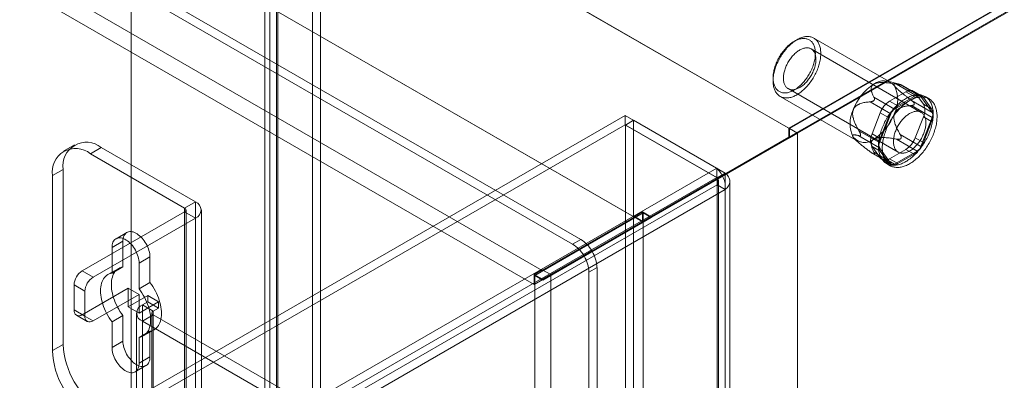
# Model space of a CAD drawing. Units: millimetres. Extents: x 63 to 2169, y 62 to 2327.
# Drawn here: x 1774 to 1935, y 1096 to 1155 of the extents above; entities that cross this region are included whole.
import ezdxf

# ---------------------------------------------------------------- set-up
doc = ezdxf.new("R2010")
doc.units = ezdxf.units.MM
doc.header["$LTSCALE"] = 2

msp = doc.modelspace()

# ---------------------------------------------------------------- linework, layer by layer
at = {"color": 7, "linetype": 'Continuous', "lineweight": 18}
for p, q in [((1792.19, 1379.97), (1792.19, 1073.76)), ((1792.19, 1378.43), (1792.19, 1072.23)), ((1821.8, 1334.22), (1821.8, 1082.26)), ((1823.12, 1333.46), (1823.12, 1081.49)), ((1814.81, 1078.23), (1814.81, 1330.19)), ((1814.04, 1328.85), (1814.04, 1077.43)), ((1815.92, 1328.85), (1815.92, 1077.43)), ((1816.14, 1077.46), (1816.14, 1329.42)), ((1816.14, 1328.27), (1816.14, 1077.39)), ((1814.81, 1327.51), (1814.81, 1076.62)), ((1899.49, 1137.39), (1637.15, 1288.83)), ((1900.78, 1136.65), (1638.52, 1288.05)), ((1864.22, 1118.46), (1639.72, 1248.06)), ((1865.55, 1119.22), (1641.04, 1248.83)), ((1874.3, 1122.84), (1662.34, 1245.2)), ((1875.62, 1122.08), (1663.67, 1244.44)), ((1859.27, 1114.17), (1647.32, 1236.53)), ((1857.95, 1111.87), (1645.99, 1234.23)), ((2054.52, 1226.89), (1899.49, 1137.39)), ((2054.7, 1226.89), (1899.58, 1137.34)), ((1900.9, 1136.57), (2057.35, 1226.89)), ((2054.52, 1225.4), (1899.49, 1135.9)), ((2054.49, 1225.38), (1900.78, 1136.65)), ((1900.81, 1151.83), (1900.37, 1151.57)), ((1916.12, 1144.86), (1903.57, 1152.1)), ((1921.07, 1139.97), (1903.13, 1150.33)), ((1896.93, 1145.6), (1896.93, 1145.09)), ((1899.38, 1143.84), (1917.33, 1133.48)), ((1917.53, 1144.56), (1915.65, 1145.05)), ((1920.42, 1142.63), (1917.06, 1144.58)), ((1917.67, 1144.52), (1921.03, 1142.58)), ((1917.74, 1144.46), (1917.79, 1144.46)), ((1920.92, 1142.68), (1917.82, 1144.47)), ((1898.07, 1142.58), (1910.62, 1135.33)), ((1913.36, 1141.9), (1913.41, 1141.96)), ((1913.38, 1142.45), (1916.74, 1140.51)), ((1915.93, 1141.78), (1918.58, 1143.31)), ((1916.74, 1140.51), (1920.42, 1142.63)), ((1919.91, 1142.54), (1917.25, 1141.01)), ((1918.58, 1143.31), (1919.91, 1142.54)), ((1921.16, 1142.67), (1919.83, 1143.43)), ((1920.11, 1143.17), (1921.44, 1141.28)), ((1921.44, 1142.41), (1920.11, 1143.17)), ((1921.03, 1142.58), (1922.87, 1139.97)), ((1922.77, 1140.52), (1921.44, 1142.41)), ((1922.36, 1142.19), (1921.74, 1142.55)), ((1916.13, 1139.75), (1912.77, 1141.69)), ((1917.25, 1141.01), (1915.93, 1141.78)), ((1922.87, 1139.97), (1919.5, 1141.91)), ((1919.5, 1141.09), (1922.87, 1139.15)), ((1919.96, 1141.38), (1919.96, 1141.31)), ((1921.44, 1141.28), (1922.77, 1140.52)), ((1872.78, 1139.47), (1614.81, 990.55)), ((1872.78, 1137.94), (1872.78, 1139.47)), ((1872.78, 1139.47), (1887.72, 1130.85)), ((1913.07, 1136.45), (1914.4, 1139.87)), ((1914.29, 1135.02), (1916.13, 1139.75)), ((1914.4, 1139.87), (1915.72, 1139.11)), ((1915.72, 1139.11), (1914.4, 1135.69)), ((1921.44, 1139.24), (1920.11, 1135.82)), ((1922.87, 1139.15), (1921.03, 1134.41)), ((1922.77, 1138.48), (1921.44, 1139.24)), ((1872.78, 1137.94), (1614.81, 989.02)), ((1872.78, 1137.94), (1887.72, 1129.32)), ((1872.84, 1137.9), (1874.17, 1138.67)), ((1887.78, 1129.28), (1872.84, 1137.9)), ((1872.84, 1076.22), (1872.84, 1137.9)), ((1874.17, 1076.99), (1874.17, 1138.67)), ((1889.11, 1130.05), (1874.17, 1138.67)), ((1899.49, 1135.9), (1899.49, 1137.39)), ((1899.58, 1137.34), (1899.58, 1135.81)), ((1900.9, 1136.57), (1899.58, 1137.34)), ((1921.44, 1135.06), (1922.77, 1138.48)), ((1875.68, 1122.15), (1899.49, 1135.9)), ((1899.58, 1135.81), (1875.71, 1122.03)), ((1877, 1122.92), (1900.78, 1136.65)), ((1900.9, 1136.57), (1877.04, 1122.79)), ((1900.9, 1136.57), (1899.58, 1135.81)), ((1900.9, 833.43), (1900.9, 1136.57)), ((1900.9, 830.37), (1900.9, 1136.57)), ((1910.22, 1135.64), (1910.3, 1135.56)), ((1910.93, 1136.96), (1914.29, 1135.02)), ((1914.29, 1134.2), (1910.93, 1136.14)), ((1911.2, 1136.25), (1911.2, 1136.32)), ((1914.4, 1135.69), (1913.07, 1136.45)), ((1917.06, 1135.59), (1920.42, 1133.65)), ((1921.03, 1134.41), (1917.67, 1136.36)), ((1917.79, 1135.73), (1917.74, 1135.67)), ((1920.11, 1135.82), (1921.44, 1135.06)), ((1782.95, 1134.67), (1781.18, 1133.65)), ((1787.32, 1134.23), (1785.56, 1133.21)), ((1802.7, 1125.36), (1787.32, 1134.23)), ((1914.4, 1132.52), (1913.07, 1134.41)), ((1913.07, 1134.41), (1914.4, 1133.65)), ((1916.13, 1131.59), (1914.29, 1134.2)), ((1918.58, 1133.92), (1915.93, 1132.39)), ((1919.91, 1133.15), (1918.58, 1133.92)), ((1800.94, 1124.34), (1785.56, 1133.21)), ((1912.77, 1133.53), (1916.13, 1131.59)), ((1913.15, 1133.27), (1916.24, 1131.48)), ((1913.41, 1133.17), (1913.36, 1133.17)), ((1916.74, 1131.53), (1913.38, 1133.47)), ((1914.4, 1133.65), (1915.72, 1131.76)), ((1915.72, 1131.76), (1914.4, 1132.52)), ((1915.93, 1132.39), (1917.25, 1131.62)), ((1920.42, 1133.65), (1916.74, 1131.53)), ((1917.25, 1131.62), (1919.91, 1133.15)), ((1629.75, 981.92), (1887.72, 1130.85)), ((1887.72, 1129.32), (1887.72, 1130.85)), ((1914.68, 1132.26), (1916, 1131.5)), ((1915.43, 1131.62), (1916.04, 1131.26)), ((1629.75, 980.39), (1887.72, 1129.32)), ((1779.37, 1129.64), (1781.14, 1130.66)), ((1779.37, 1129.64), (1779.37, 1101.06)), ((1781.14, 1130.66), (1781.14, 1102.08)), ((1887.78, 1129.28), (1889.11, 1130.05)), ((1887.78, 1129.28), (1887.78, 831.39)), ((1889.11, 1130.05), (1889.11, 832.15)), ((1887.78, 1128.13), (1630.75, 979.75)), ((1887.78, 831.31), (1887.78, 1128.13)), ((1889.11, 1127.36), (1887.78, 1128.13)), ((1888, 831.35), (1888, 1128.7)), ((1889.88, 831.35), (1889.88, 1128.7)), ((1889.11, 1127.36), (1632.07, 978.98)), ((1889.11, 830.55), (1889.11, 1127.36)), ((1800.94, 1124.34), (1802.7, 1125.36)), ((1800.94, 1124.34), (1800.94, 1081.47)), ((1802.7, 1125.36), (1802.7, 1082.49)), ((1800.94, 1123.72), (1784.23, 1114.08)), ((1802.7, 1122.7), (1786, 1113.06)), ((1800.94, 1080.86), (1800.94, 1123.72)), ((1800.94, 1123.72), (1802.7, 1122.7)), ((1801.16, 1081.16), (1801.16, 1124.03)), ((1802.7, 1122.7), (1802.7, 1079.83)), ((1803.66, 1081.16), (1803.66, 1124.03)), ((1875.71, 1123.56), (1858.04, 1113.35)), ((1874.3, 1122.84), (1859.27, 1114.17)), ((1875.62, 1123.71), (1874.3, 1122.95)), ((1874.3, 1122.84), (1874.3, 1122.95)), ((1874.3, 1122.95), (1875.68, 1122.15)), ((1875.62, 1122.08), (1875.62, 1123.71)), ((1875.62, 1123.71), (1877, 1122.92)), ((1877, 1122.92), (1875.68, 1122.15)), ((1875.71, 875.53), (1875.71, 1123.56)), ((1877.04, 1122.79), (1875.71, 1123.56)), ((1877.04, 1122.79), (1875.71, 1122.03)), ((1875.62, 1122.08), (1857.95, 1111.87)), ((1860.69, 1113.35), (1875.71, 1122.03)), ((1875.71, 874), (1875.71, 1122.03)), ((1791.51, 1120.36), (1789.74, 1119.34)), ((1790.86, 1118.92), (1789.09, 1117.9)), ((1789.09, 1117.9), (1789.09, 1113.71)), ((1790.86, 1114.73), (1790.86, 1118.92)), ((1865.55, 1119.22), (1864.22, 1118.46)), ((1795.28, 1116.37), (1793.51, 1115.35)), ((1795.28, 1116.37), (1795.28, 1112.18)), ((1859.32, 1112.71), (1866.03, 1116.58)), ((1866.1, 1116.48), (1859.36, 1112.59)), ((1860.65, 1113.48), (1867.36, 1117.35)), ((1867.42, 1117.24), (1860.69, 1113.35)), ((1866.03, 1116.58), (1867.36, 1117.35)), ((1867.42, 1117.24), (1866.1, 1116.48)), ((1790.86, 1114.73), (1789.09, 1113.71)), ((1793.51, 1111.16), (1793.51, 1115.35)), ((1868.2, 1114.63), (1866.87, 1113.86)), ((1868.2, 855.38), (1868.2, 1114.63)), ((1784.23, 1114.08), (1786, 1113.06)), ((1790.18, 1114.49), (1788.41, 1113.47)), ((1859.27, 1114.27), (1857.95, 1113.51)), ((1857.95, 1113.51), (1859.32, 1112.71)), ((1857.95, 1111.87), (1857.95, 1113.51)), ((1858.04, 865.33), (1858.04, 1113.35)), ((1859.36, 1112.59), (1858.04, 1113.35)), ((1859.27, 1114.27), (1860.65, 1113.48)), ((1859.27, 1114.17), (1859.27, 1114.27)), ((1860.65, 1113.48), (1859.32, 1112.71)), ((1860.69, 1113.35), (1859.36, 1112.59)), ((1860.69, 865.33), (1860.69, 1113.35)), ((1866.87, 854.61), (1866.87, 1113.86)), ((1782.91, 1111.78), (1782.91, 1107.7)), ((1784.67, 1110.76), (1782.91, 1111.78)), ((1795.28, 1112.18), (1793.51, 1111.16)), ((1784.23, 1106.93), (1791.74, 1111.27)), ((1784.67, 1106.68), (1784.67, 1110.76)), ((1786, 1105.91), (1793.51, 1110.25)), ((1791.74, 1111.27), (1793.51, 1110.25)), ((1791.74, 1111.27), (1791.74, 1108.21)), ((1794.93, 1110.05), (1791.74, 1108.21)), ((1793.51, 1110.25), (1793.51, 1107.19)), ((1794.93, 1109.03), (1794.93, 1110.05)), ((1796.69, 1109.03), (1794.93, 1110.05)), ((1793.51, 1107.19), (1791.74, 1108.21)), ((1796.69, 1109.03), (1793.51, 1107.19)), ((1794.04, 1108.52), (1794.93, 1109.03)), ((1794.04, 1088.1), (1794.04, 1108.52)), ((1795.81, 1107.5), (1794.04, 1108.52)), ((1796.69, 1108.01), (1794.93, 1109.03)), ((1796.69, 1108.01), (1796.69, 1109.03)), ((1782.91, 1107.7), (1784.67, 1106.68)), ((1783.29, 1106.84), (1785.06, 1105.82)), ((1786, 1105.91), (1784.23, 1106.93)), ((1790.86, 1106.79), (1789.09, 1105.77)), ((1790.86, 1102.59), (1790.86, 1106.79)), ((1793.09, 1107.19), (1793.09, 1086.78)), ((1795.81, 1106.88), (1794.04, 1105.86)), ((1795.59, 1107.19), (1795.59, 1086.78)), ((1795.81, 1107.5), (1796.69, 1108.01)), ((1795.81, 1087.08), (1795.81, 1107.5)), ((1795.81, 1106.88), (1795.81, 1086.47)), ((1817.38, 1094.43), (1795.81, 1106.88)), ((1789.09, 1105.77), (1789.09, 1101.57)), ((1794.04, 1085.45), (1794.04, 1105.86)), ((1815.61, 1093.41), (1794.04, 1105.86)), ((1795.28, 1104.24), (1793.51, 1103.22)), ((1794.19, 1103.46), (1795.96, 1104.48)), ((1795.28, 1104.24), (1795.28, 1100.04)), ((1781.14, 1102.08), (1779.37, 1101.06)), ((1790.86, 1102.59), (1789.09, 1101.57)), ((1793.51, 1099.02), (1793.51, 1103.22)), ((1792.86, 1097.59), (1794.63, 1098.61)), ((1795.28, 1100.04), (1793.51, 1099.02))]:
    msp.add_line(p, q, dxfattribs=at)
at = {"color": 7, "linetype": 'Continuous', "lineweight": 18, "flags": 128}
for points in [[(1897.42, 1147.56), (1897.34, 1147.35), (1897.27, 1147.13), (1897.2, 1146.92), (1897.15, 1146.71), (1897.1, 1146.5), (1897.05, 1146.29), (1897.01, 1146.09), (1896.98, 1145.88), (1896.96, 1145.68), (1896.94, 1145.49), (1896.93, 1145.29), (1896.93, 1145.1), (1896.93, 1144.91), (1896.94, 1144.73), (1896.96, 1144.55), (1896.98, 1144.38), (1897.01, 1144.21), (1897.05, 1144.05), (1897.09, 1143.89), (1897.14, 1143.74), (1897.2, 1143.59), (1897.26, 1143.46), (1897.34, 1143.32), (1897.41, 1143.2), (1897.49, 1143.08), (1897.58, 1142.98), (1897.68, 1142.88), (1897.78, 1142.78), (1897.88, 1142.7), (1897.99, 1142.62), (1898.11, 1142.55), (1898.23, 1142.49), (1898.35, 1142.44), (1898.48, 1142.4), (1898.61, 1142.37), (1898.75, 1142.34), (1898.89, 1142.32), (1899.03, 1142.32), (1899.18, 1142.32), (1899.33, 1142.33), (1899.49, 1142.35), (1899.64, 1142.38), (1899.8, 1142.42), (1899.96, 1142.46), (1900.12, 1142.52), (1900.28, 1142.58), (1900.44, 1142.65), (1900.61, 1142.73), (1900.77, 1142.82), (1900.93, 1142.92), (1901.1, 1143.02), (1901.26, 1143.13), (1901.42, 1143.25), (1901.58, 1143.38), (1901.74, 1143.51), (1901.9, 1143.65), (1902.06, 1143.8), (1902.21, 1143.96), (1902.37, 1144.11), (1902.51, 1144.28), (1902.66, 1144.45), (1902.8, 1144.63), (1902.94, 1144.81), (1903.08, 1144.99), (1903.21, 1145.18), (1903.34, 1145.37), (1903.46, 1145.57), (1903.58, 1145.77), (1903.69, 1145.97), (1903.8, 1146.18), (1903.9, 1146.38), (1904, 1146.59), (1904.09, 1146.8), (1904.17, 1147.01), (1904.25, 1147.23), (1904.33, 1147.44), (1904.39, 1147.65), (1904.46, 1147.86), (1904.51, 1148.07), (1904.56, 1148.28), (1904.6, 1148.49), (1904.63, 1148.69), (1904.66, 1148.89), (1904.68, 1149.09), (1904.7, 1149.29), (1904.7, 1149.48), (1904.7, 1149.67), (1904.7, 1149.86), (1904.68, 1150.04), (1904.66, 1150.21), (1904.64, 1150.39), (1904.6, 1150.55), (1904.56, 1150.71), (1904.51, 1150.86), (1904.46, 1151.01), (1904.4, 1151.15), (1904.33, 1151.29), (1904.26, 1151.41), (1904.18, 1151.53), (1904.09, 1151.65), (1904, 1151.75), (1903.91, 1151.85), (1903.8, 1151.94), (1903.7, 1152.02), (1903.58, 1152.09), (1903.47, 1152.16), (1903.34, 1152.21), (1903.22, 1152.26), (1903.08, 1152.3), (1902.95, 1152.32), (1902.81, 1152.35), (1902.67, 1152.36), (1902.52, 1152.36), (1902.37, 1152.35), (1902.22, 1152.34), (1902.07, 1152.31), (1901.91, 1152.28), (1901.75, 1152.24), (1901.59, 1152.19), (1901.43, 1152.13), (1901.27, 1152.06), (1901.11, 1151.98), (1900.94, 1151.9), (1900.78, 1151.81), (1900.61, 1151.71), (1900.45, 1151.6), (1900.29, 1151.48), (1900.13, 1151.36), (1899.97, 1151.23), (1899.81, 1151.09), (1899.65, 1150.95), (1899.49, 1150.8), (1899.34, 1150.64), (1899.19, 1150.48), (1899.04, 1150.31), (1898.9, 1150.14), (1898.76, 1149.96), (1898.62, 1149.78), (1898.49, 1149.59), (1898.36, 1149.4), (1898.23, 1149.21), (1898.11, 1149.01), (1898, 1148.81), (1897.89, 1148.6), (1897.78, 1148.4), (1897.68, 1148.19), (1897.59, 1147.98), (1897.5, 1147.77), (1897.42, 1147.56)], [(1897.36, 1147.79), (1897.44, 1147.99), (1897.52, 1148.19), (1897.61, 1148.38), (1897.71, 1148.58), (1897.81, 1148.77), (1897.91, 1148.96), (1898.03, 1149.15), (1898.14, 1149.34), (1898.26, 1149.52), (1898.39, 1149.7), (1898.51, 1149.87), (1898.65, 1150.04), (1898.78, 1150.2), (1898.92, 1150.36), (1899.06, 1150.52), (1899.21, 1150.66), (1899.35, 1150.81), (1899.5, 1150.94), (1899.65, 1151.07), (1899.8, 1151.19), (1899.96, 1151.3), (1900.11, 1151.41), (1900.27, 1151.51), (1900.42, 1151.6), (1900.57, 1151.68), (1900.73, 1151.76), (1900.88, 1151.82), (1901.03, 1151.88), (1901.19, 1151.93), (1901.34, 1151.97), (1901.48, 1152), (1901.63, 1152.03), (1901.77, 1152.04), (1901.91, 1152.04), (1902.05, 1152.04), (1902.18, 1152.03), (1902.31, 1152), (1902.44, 1151.97), (1902.56, 1151.93), (1902.68, 1151.88), (1902.79, 1151.83), (1902.9, 1151.76), (1903, 1151.69), (1903.1, 1151.61), (1903.19, 1151.52), (1903.28, 1151.42), (1903.36, 1151.31), (1903.43, 1151.2), (1903.5, 1151.08), (1903.56, 1150.95), (1903.62, 1150.81), (1903.67, 1150.67), (1903.71, 1150.53), (1903.74, 1150.37), (1903.77, 1150.21), (1903.8, 1150.05), (1903.81, 1149.88), (1903.82, 1149.71), (1903.82, 1149.53), (1903.81, 1149.35), (1903.8, 1149.16), (1903.78, 1148.97), (1903.76, 1148.78), (1903.72, 1148.59), (1903.68, 1148.39), (1903.64, 1148.2), (1903.58, 1148), (1903.52, 1147.8), (1903.46, 1147.6), (1903.39, 1147.4), (1903.31, 1147.2), (1903.22, 1147), (1903.13, 1146.8), (1903.04, 1146.61), (1902.94, 1146.41), (1902.83, 1146.22), (1902.72, 1146.04), (1902.61, 1145.85), (1902.49, 1145.67), (1902.36, 1145.49), (1902.23, 1145.32), (1902.1, 1145.15), (1901.97, 1144.98), (1901.83, 1144.82), (1901.69, 1144.67), (1901.54, 1144.52), (1901.39, 1144.38), (1901.25, 1144.25), (1901.09, 1144.12), (1900.94, 1144), (1900.79, 1143.88), (1900.64, 1143.78), (1900.48, 1143.68), (1900.33, 1143.59), (1900.17, 1143.5), (1900.02, 1143.43), (1899.86, 1143.36), (1899.71, 1143.31), (1899.56, 1143.26), (1899.41, 1143.22), (1899.26, 1143.18), (1899.12, 1143.16), (1898.98, 1143.15), (1898.84, 1143.14), (1898.7, 1143.15), (1898.57, 1143.16), (1898.44, 1143.18), (1898.31, 1143.21), (1898.19, 1143.25), (1898.07, 1143.3), (1897.96, 1143.36), (1897.85, 1143.43), (1897.75, 1143.5), (1897.65, 1143.58), (1897.56, 1143.67), (1897.47, 1143.77), (1897.39, 1143.88), (1897.32, 1143.99), (1897.25, 1144.11), (1897.19, 1144.24), (1897.13, 1144.37), (1897.08, 1144.51), (1897.04, 1144.66), (1897, 1144.81), (1896.97, 1144.97), (1896.95, 1145.14), (1896.94, 1145.31), (1896.93, 1145.48), (1896.93, 1145.66), (1896.93, 1145.84), (1896.94, 1146.02), (1896.96, 1146.21), (1896.99, 1146.4), (1897.02, 1146.6), (1897.06, 1146.79), (1897.11, 1146.99), (1897.16, 1147.19), (1897.22, 1147.39), (1897.29, 1147.59), (1897.36, 1147.79)], [(1898.94, 1147.23), (1899.01, 1147.41), (1899.08, 1147.58), (1899.16, 1147.75), (1899.25, 1147.92), (1899.34, 1148.09), (1899.44, 1148.26), (1899.54, 1148.42), (1899.64, 1148.58), (1899.75, 1148.73), (1899.86, 1148.89), (1899.98, 1149.03), (1900.1, 1149.17), (1900.23, 1149.31), (1900.35, 1149.44), (1900.48, 1149.56), (1900.61, 1149.68), (1900.74, 1149.79), (1900.88, 1149.89), (1901.01, 1149.99), (1901.15, 1150.08), (1901.28, 1150.16), (1901.42, 1150.23), (1901.55, 1150.3), (1901.69, 1150.35), (1901.82, 1150.4), (1901.95, 1150.44), (1902.08, 1150.47), (1902.21, 1150.49), (1902.33, 1150.5), (1902.46, 1150.51), (1902.57, 1150.5), (1902.69, 1150.49), (1902.8, 1150.46), (1902.91, 1150.43), (1903.01, 1150.39), (1903.11, 1150.34), (1903.21, 1150.28), (1903.3, 1150.22), (1903.38, 1150.14), (1903.46, 1150.06), (1903.53, 1149.97), (1903.6, 1149.87), (1903.66, 1149.77), (1903.71, 1149.66), (1903.76, 1149.54), (1903.8, 1149.41), (1903.84, 1149.28), (1903.86, 1149.14), (1903.89, 1149), (1903.9, 1148.85), (1903.91, 1148.7), (1903.91, 1148.55), (1903.9, 1148.39), (1903.89, 1148.22), (1903.87, 1148.06), (1903.84, 1147.89), (1903.81, 1147.72), (1903.77, 1147.54), (1903.72, 1147.37), (1903.67, 1147.2), (1903.61, 1147.02), (1903.54, 1146.85), (1903.47, 1146.67), (1903.39, 1146.5), (1903.31, 1146.33), (1903.22, 1146.16), (1903.13, 1145.99), (1903.03, 1145.83), (1902.93, 1145.67), (1902.82, 1145.51), (1902.71, 1145.36), (1902.59, 1145.21), (1902.47, 1145.06), (1902.35, 1144.92), (1902.23, 1144.79), (1902.1, 1144.67), (1901.97, 1144.54), (1901.84, 1144.43), (1901.7, 1144.32), (1901.57, 1144.22), (1901.44, 1144.13), (1901.3, 1144.05), (1901.17, 1143.97), (1901.03, 1143.9), (1900.9, 1143.84), (1900.76, 1143.79), (1900.63, 1143.75), (1900.5, 1143.71), (1900.37, 1143.69), (1900.24, 1143.67), (1900.12, 1143.66), (1900, 1143.66), (1899.88, 1143.67), (1899.77, 1143.69), (1899.66, 1143.72), (1899.55, 1143.75), (1899.45, 1143.8), (1899.35, 1143.85), (1899.26, 1143.91), (1899.17, 1143.99), (1899.09, 1144.06), (1899.02, 1144.15), (1898.95, 1144.24), (1898.89, 1144.35), (1898.83, 1144.45), (1898.78, 1144.57), (1898.73, 1144.69), (1898.69, 1144.82), (1898.66, 1144.95), (1898.64, 1145.09), (1898.62, 1145.24), (1898.61, 1145.39), (1898.61, 1145.54), (1898.61, 1145.7), (1898.62, 1145.86), (1898.64, 1146.03), (1898.66, 1146.19), (1898.69, 1146.36), (1898.73, 1146.54), (1898.77, 1146.71), (1898.82, 1146.88), (1898.88, 1147.06), (1898.94, 1147.23)], [(1922.48, 1136.83), (1922.57, 1137.06), (1922.64, 1137.29), (1922.71, 1137.51), (1922.78, 1137.74), (1922.83, 1137.97), (1922.88, 1138.19), (1922.93, 1138.41), (1922.96, 1138.63), (1922.99, 1138.85), (1923.02, 1139.07), (1923.03, 1139.28), (1923.04, 1139.49), (1923.04, 1139.69), (1923.04, 1139.89), (1923.03, 1140.09), (1923.01, 1140.28), (1922.98, 1140.47), (1922.95, 1140.65), (1922.91, 1140.83), (1922.87, 1141), (1922.81, 1141.16), (1922.76, 1141.32), (1922.69, 1141.47), (1922.62, 1141.61), (1922.54, 1141.75), (1922.45, 1141.88), (1922.36, 1142), (1922.27, 1142.12), (1922.16, 1142.22), (1922.06, 1142.32), (1921.94, 1142.41), (1921.82, 1142.5), (1921.7, 1142.57), (1921.57, 1142.63), (1921.44, 1142.69), (1921.3, 1142.74), (1921.16, 1142.78), (1921.01, 1142.81), (1920.86, 1142.83), (1920.71, 1142.84), (1920.55, 1142.84), (1920.39, 1142.84), (1920.23, 1142.82), (1920.07, 1142.8), (1919.9, 1142.77), (1919.73, 1142.73), (1919.56, 1142.68), (1919.39, 1142.62), (1919.21, 1142.55), (1919.04, 1142.47), (1918.86, 1142.39), (1918.68, 1142.29), (1918.51, 1142.19), (1918.33, 1142.08), (1918.16, 1141.97), (1917.98, 1141.84), (1917.81, 1141.71), (1917.63, 1141.57), (1917.46, 1141.43), (1917.29, 1141.27), (1917.12, 1141.11), (1916.96, 1140.95), (1916.8, 1140.78), (1916.64, 1140.6), (1916.48, 1140.41), (1916.32, 1140.23), (1916.17, 1140.03), (1916.03, 1139.84), (1915.88, 1139.63), (1915.75, 1139.43), (1915.61, 1139.22), (1915.48, 1139), (1915.36, 1138.79), (1915.24, 1138.57), (1915.12, 1138.35), (1915.02, 1138.12), (1914.91, 1137.9), (1914.81, 1137.67), (1914.72, 1137.45), (1914.64, 1137.22), (1914.56, 1136.99), (1914.48, 1136.76), (1914.42, 1136.54), (1914.36, 1136.31), (1914.3, 1136.09), (1914.26, 1135.86), (1914.22, 1135.64), (1914.18, 1135.42), (1914.16, 1135.21), (1914.14, 1134.99), (1914.12, 1134.78), (1914.12, 1134.57), (1914.12, 1134.37), (1914.13, 1134.17), (1914.14, 1133.98), (1914.16, 1133.79), (1914.19, 1133.6), (1914.23, 1133.43), (1914.27, 1133.25), (1914.32, 1133.09), (1914.38, 1132.92), (1914.44, 1132.77), (1914.51, 1132.62), (1914.58, 1132.48), (1914.67, 1132.35), (1914.75, 1132.22), (1914.85, 1132.1), (1914.95, 1131.99), (1915.05, 1131.89), (1915.16, 1131.8), (1915.28, 1131.71), (1915.4, 1131.63), (1915.53, 1131.56), (1915.66, 1131.5), (1915.79, 1131.45), (1915.93, 1131.4), (1916.08, 1131.37), (1916.22, 1131.34), (1916.37, 1131.33), (1916.53, 1131.32), (1916.69, 1131.32), (1916.85, 1131.33), (1917.01, 1131.35), (1917.18, 1131.38), (1917.35, 1131.42), (1917.52, 1131.46), (1917.69, 1131.52), (1917.86, 1131.58), (1918.04, 1131.65), (1918.21, 1131.73), (1918.39, 1131.82), (1918.57, 1131.92), (1918.74, 1132.02), (1918.92, 1132.14), (1919.09, 1132.26), (1919.27, 1132.39), (1919.44, 1132.52), (1919.62, 1132.66), (1919.79, 1132.81), (1919.95, 1132.97), (1920.12, 1133.13), (1920.29, 1133.3), (1920.45, 1133.48), (1920.61, 1133.66), (1920.76, 1133.84), (1920.91, 1134.03), (1921.06, 1134.23), (1921.21, 1134.43), (1921.35, 1134.63), (1921.48, 1134.84), (1921.62, 1135.05), (1921.74, 1135.27), (1921.86, 1135.49), (1921.98, 1135.71), (1922.09, 1135.93), (1922.2, 1136.15), (1922.3, 1136.38), (1922.39, 1136.6), (1922.48, 1136.83)], [(1923.1, 1136.47), (1923.18, 1136.7), (1923.26, 1136.93), (1923.33, 1137.16), (1923.39, 1137.38), (1923.45, 1137.61), (1923.5, 1137.83), (1923.55, 1138.06), (1923.58, 1138.28), (1923.61, 1138.49), (1923.64, 1138.71), (1923.65, 1138.92), (1923.66, 1139.13), (1923.66, 1139.34), (1923.66, 1139.54), (1923.65, 1139.73), (1923.63, 1139.92), (1923.6, 1140.11), (1923.57, 1140.29), (1923.53, 1140.47), (1923.49, 1140.64), (1923.43, 1140.8), (1923.37, 1140.96), (1923.31, 1141.11), (1923.24, 1141.26), (1923.16, 1141.39), (1923.07, 1141.52), (1922.98, 1141.65), (1922.89, 1141.76), (1922.78, 1141.87), (1922.68, 1141.97), (1922.56, 1142.06), (1922.44, 1142.14), (1922.32, 1142.21), (1922.19, 1142.28), (1922.06, 1142.33), (1921.92, 1142.38), (1921.78, 1142.42), (1921.63, 1142.45), (1921.48, 1142.47), (1921.33, 1142.48), (1921.17, 1142.49), (1921.01, 1142.48), (1920.85, 1142.47), (1920.69, 1142.44), (1920.52, 1142.41), (1920.35, 1142.37), (1920.18, 1142.32), (1920, 1142.26), (1919.83, 1142.19), (1919.66, 1142.12), (1919.48, 1142.03), (1919.3, 1141.94), (1919.13, 1141.84), (1918.95, 1141.73), (1918.77, 1141.61), (1918.6, 1141.49), (1918.43, 1141.35), (1918.25, 1141.21), (1918.08, 1141.07), (1917.91, 1140.92), (1917.74, 1140.76), (1917.58, 1140.59), (1917.41, 1140.42), (1917.25, 1140.24), (1917.1, 1140.06), (1916.94, 1139.87), (1916.79, 1139.68), (1916.65, 1139.48), (1916.5, 1139.28), (1916.37, 1139.07), (1916.23, 1138.86), (1916.1, 1138.65), (1915.98, 1138.43), (1915.86, 1138.21), (1915.74, 1137.99), (1915.63, 1137.77), (1915.53, 1137.54), (1915.43, 1137.32), (1915.34, 1137.09), (1915.26, 1136.86), (1915.18, 1136.63), (1915.1, 1136.41), (1915.04, 1136.18), (1914.98, 1135.95), (1914.92, 1135.73), (1914.88, 1135.51), (1914.84, 1135.28), (1914.8, 1135.06), (1914.78, 1134.85), (1914.76, 1134.63), (1914.74, 1134.42), (1914.74, 1134.22), (1914.74, 1134.01), (1914.75, 1133.82), (1914.76, 1133.62), (1914.78, 1133.43), (1914.81, 1133.25), (1914.85, 1133.07), (1914.89, 1132.9), (1914.94, 1132.73), (1915, 1132.57), (1915.06, 1132.41), (1915.13, 1132.27), (1915.2, 1132.12), (1915.28, 1131.99), (1915.37, 1131.86), (1915.47, 1131.75), (1915.56, 1131.64), (1915.67, 1131.53), (1915.78, 1131.44), (1915.9, 1131.35), (1916.02, 1131.27), (1916.14, 1131.2), (1916.27, 1131.14), (1916.41, 1131.09), (1916.55, 1131.05), (1916.69, 1131.01), (1916.84, 1130.99), (1916.99, 1130.97), (1917.15, 1130.96), (1917.31, 1130.96), (1917.47, 1130.97), (1917.63, 1130.99), (1917.8, 1131.02), (1917.97, 1131.06), (1918.14, 1131.11), (1918.31, 1131.16), (1918.48, 1131.22), (1918.66, 1131.3), (1918.83, 1131.38), (1919.01, 1131.46), (1919.19, 1131.56), (1919.36, 1131.67), (1919.54, 1131.78), (1919.71, 1131.9), (1919.89, 1132.03), (1920.06, 1132.16), (1920.23, 1132.31), (1920.4, 1132.46), (1920.57, 1132.61), (1920.74, 1132.78), (1920.9, 1132.95), (1921.07, 1133.12), (1921.22, 1133.3), (1921.38, 1133.49), (1921.53, 1133.68), (1921.68, 1133.87), (1921.83, 1134.07), (1921.97, 1134.28), (1922.1, 1134.48), (1922.23, 1134.7), (1922.36, 1134.91), (1922.48, 1135.13), (1922.6, 1135.35), (1922.71, 1135.57), (1922.82, 1135.79), (1922.92, 1136.02), (1923.01, 1136.25), (1923.1, 1136.47)], [(1921.52, 1136.58), (1921.58, 1136.75), (1921.64, 1136.93), (1921.69, 1137.1), (1921.73, 1137.27), (1921.77, 1137.44), (1921.8, 1137.61), (1921.82, 1137.78), (1921.84, 1137.95), (1921.85, 1138.11), (1921.85, 1138.27), (1921.85, 1138.42), (1921.84, 1138.57), (1921.82, 1138.72), (1921.79, 1138.86), (1921.76, 1138.99), (1921.73, 1139.12), (1921.68, 1139.24), (1921.63, 1139.35), (1921.57, 1139.46), (1921.51, 1139.56), (1921.44, 1139.66), (1921.36, 1139.74), (1921.28, 1139.82), (1921.2, 1139.89), (1921.1, 1139.96), (1921.01, 1140.01), (1920.91, 1140.05), (1920.8, 1140.09), (1920.69, 1140.12), (1920.58, 1140.14), (1920.46, 1140.15), (1920.34, 1140.15), (1920.21, 1140.14), (1920.09, 1140.12), (1919.96, 1140.1), (1919.83, 1140.06), (1919.7, 1140.02), (1919.56, 1139.97), (1919.43, 1139.91), (1919.29, 1139.84), (1919.16, 1139.76), (1919.02, 1139.68), (1918.89, 1139.58), (1918.75, 1139.48), (1918.62, 1139.38), (1918.49, 1139.26), (1918.36, 1139.14), (1918.23, 1139.02), (1918.11, 1138.88), (1917.98, 1138.74), (1917.87, 1138.6), (1917.75, 1138.45), (1917.64, 1138.3), (1917.53, 1138.14), (1917.43, 1137.98), (1917.33, 1137.82), (1917.24, 1137.65), (1917.15, 1137.48), (1917.07, 1137.31), (1916.99, 1137.14), (1916.92, 1136.96), (1916.85, 1136.79), (1916.79, 1136.61), (1916.74, 1136.44), (1916.69, 1136.26), (1916.65, 1136.09), (1916.62, 1135.92), (1916.59, 1135.75), (1916.57, 1135.59), (1916.56, 1135.42), (1916.55, 1135.26), (1916.55, 1135.11), (1916.56, 1134.95), (1916.57, 1134.81), (1916.59, 1134.66), (1916.62, 1134.53), (1916.66, 1134.4), (1916.7, 1134.27), (1916.74, 1134.15), (1916.8, 1134.04), (1916.86, 1133.94), (1916.93, 1133.84), (1917, 1133.75), (1917.08, 1133.67), (1917.16, 1133.59), (1917.25, 1133.52), (1917.34, 1133.47), (1917.44, 1133.42), (1917.55, 1133.38), (1917.65, 1133.34), (1917.77, 1133.32), (1917.88, 1133.31), (1918, 1133.3), (1918.12, 1133.31), (1918.25, 1133.32), (1918.38, 1133.34), (1918.51, 1133.37), (1918.64, 1133.41), (1918.77, 1133.46), (1918.91, 1133.51), (1919.04, 1133.58), (1919.18, 1133.65), (1919.31, 1133.73), (1919.45, 1133.82), (1919.58, 1133.91), (1919.71, 1134.02), (1919.85, 1134.13), (1919.98, 1134.25), (1920.11, 1134.37), (1920.23, 1134.5), (1920.35, 1134.64), (1920.48, 1134.78), (1920.59, 1134.92), (1920.71, 1135.07), (1920.82, 1135.23), (1920.92, 1135.39), (1921.02, 1135.55), (1921.12, 1135.72), (1921.21, 1135.88), (1921.29, 1136.06), (1921.37, 1136.23), (1921.45, 1136.4), (1921.52, 1136.58)], [(1793.51, 1115.35), (1793.5, 1115.6), (1793.47, 1115.86), (1793.42, 1116.12), (1793.35, 1116.39), (1793.27, 1116.66), (1793.16, 1116.94), (1793.04, 1117.2), (1792.9, 1117.47), (1792.75, 1117.72), (1792.58, 1117.97), (1792.41, 1118.2), (1792.22, 1118.42), (1792.02, 1118.62), (1791.82, 1118.81), (1791.62, 1118.97), (1791.41, 1119.12), (1791.2, 1119.24), (1790.99, 1119.34), (1790.78, 1119.41), (1790.58, 1119.46), (1790.38, 1119.48), (1790.2, 1119.48), (1790.02, 1119.45), (1789.86, 1119.39), (1789.7, 1119.31), (1789.57, 1119.21), (1789.44, 1119.08), (1789.34, 1118.93), (1789.25, 1118.76), (1789.18, 1118.57), (1789.13, 1118.36), (1789.1, 1118.14), (1789.09, 1117.9)], [(1790.86, 1118.92), (1790.87, 1119.16), (1790.9, 1119.38), (1790.95, 1119.59), (1791.02, 1119.78), (1791.11, 1119.95), (1791.21, 1120.1), (1791.33, 1120.23), (1791.47, 1120.33), (1791.62, 1120.41), (1791.79, 1120.47), (1791.97, 1120.5), (1792.15, 1120.5), (1792.35, 1120.48), (1792.55, 1120.43), (1792.76, 1120.36), (1792.96, 1120.26), (1793.18, 1120.14), (1793.38, 1119.99), (1793.59, 1119.83), (1793.79, 1119.64), (1793.99, 1119.44), (1794.17, 1119.22), (1794.35, 1118.99), (1794.52, 1118.74), (1794.67, 1118.49), (1794.81, 1118.22), (1794.93, 1117.96), (1795.03, 1117.68), (1795.12, 1117.41), (1795.19, 1117.14), (1795.24, 1116.88), (1795.27, 1116.62), (1795.28, 1116.37)], [(1790.86, 1106.79), (1790.62, 1107.12), (1790.39, 1107.46), (1790.18, 1107.81), (1789.98, 1108.18), (1789.8, 1108.54), (1789.63, 1108.92), (1789.48, 1109.29), (1789.35, 1109.67), (1789.24, 1110.05), (1789.15, 1110.42), (1789.08, 1110.79), (1789.02, 1111.15), (1788.99, 1111.5), (1788.98, 1111.84), (1788.99, 1112.17), (1789.02, 1112.49), (1789.08, 1112.79), (1789.15, 1113.08), (1789.24, 1113.34), (1789.35, 1113.59), (1789.48, 1113.82), (1789.63, 1114.02), (1789.8, 1114.2), (1789.98, 1114.36), (1790.18, 1114.49), (1790.39, 1114.6), (1790.62, 1114.68), (1790.86, 1114.73)], [(1789.09, 1113.71), (1788.85, 1113.66), (1788.63, 1113.58), (1788.41, 1113.47), (1788.21, 1113.34), (1788.03, 1113.18), (1787.86, 1113), (1787.71, 1112.8), (1787.58, 1112.57), (1787.47, 1112.32), (1787.38, 1112.06), (1787.31, 1111.77), (1787.26, 1111.47), (1787.22, 1111.15), (1787.21, 1110.82), (1787.22, 1110.48), (1787.26, 1110.13), (1787.31, 1109.77), (1787.38, 1109.4), (1787.47, 1109.02), (1787.58, 1108.65), (1787.71, 1108.27), (1787.86, 1107.9), (1788.03, 1107.52), (1788.21, 1107.16), (1788.41, 1106.79), (1788.63, 1106.44), (1788.85, 1106.1), (1789.09, 1105.77)], [(1795.28, 1112.18), (1795.52, 1111.85), (1795.75, 1111.51), (1795.96, 1111.15), (1796.16, 1110.79), (1796.34, 1110.42), (1796.51, 1110.05), (1796.66, 1109.68), (1796.79, 1109.3), (1796.9, 1108.92), (1796.99, 1108.55), (1797.06, 1108.18), (1797.12, 1107.82), (1797.15, 1107.47), (1797.16, 1107.12), (1797.15, 1106.79), (1797.12, 1106.48), (1797.06, 1106.17), (1796.99, 1105.89), (1796.9, 1105.62), (1796.79, 1105.38), (1796.66, 1105.15), (1796.51, 1104.95), (1796.34, 1104.77), (1796.16, 1104.61), (1795.96, 1104.48), (1795.75, 1104.37), (1795.52, 1104.29), (1795.28, 1104.24)], [(1793.51, 1103.22), (1793.75, 1103.27), (1793.98, 1103.35), (1794.19, 1103.46), (1794.39, 1103.59), (1794.57, 1103.74), (1794.74, 1103.93), (1794.89, 1104.13), (1795.02, 1104.36), (1795.13, 1104.6), (1795.22, 1104.87), (1795.3, 1105.15), (1795.35, 1105.46), (1795.38, 1105.77), (1795.39, 1106.1), (1795.38, 1106.45), (1795.35, 1106.8), (1795.3, 1107.16), (1795.22, 1107.53), (1795.13, 1107.9), (1795.02, 1108.28), (1794.89, 1108.65), (1794.74, 1109.03), (1794.57, 1109.4), (1794.39, 1109.77), (1794.19, 1110.13), (1793.98, 1110.49), (1793.75, 1110.83), (1793.51, 1111.16)], [(1795.28, 1100.04), (1795.27, 1099.81), (1795.24, 1099.58), (1795.19, 1099.38), (1795.12, 1099.19), (1795.03, 1099.02), (1794.93, 1098.87), (1794.81, 1098.74), (1794.67, 1098.63), (1794.52, 1098.55), (1794.35, 1098.5), (1794.17, 1098.47), (1793.99, 1098.47), (1793.79, 1098.49), (1793.59, 1098.54), (1793.38, 1098.61), (1793.18, 1098.71), (1792.96, 1098.83), (1792.76, 1098.97), (1792.55, 1099.14), (1792.35, 1099.32), (1792.15, 1099.53), (1791.97, 1099.75), (1791.79, 1099.98), (1791.62, 1100.23), (1791.47, 1100.48), (1791.33, 1100.74), (1791.21, 1101.01), (1791.11, 1101.28), (1791.02, 1101.55), (1790.95, 1101.82), (1790.9, 1102.09), (1790.87, 1102.35), (1790.86, 1102.59)], [(1789.09, 1101.57), (1789.1, 1101.33), (1789.13, 1101.07), (1789.18, 1100.8), (1789.25, 1100.53), (1789.34, 1100.26), (1789.44, 1099.99), (1789.57, 1099.72), (1789.7, 1099.46), (1789.86, 1099.2), (1790.02, 1098.96), (1790.2, 1098.73), (1790.38, 1098.51), (1790.58, 1098.3), (1790.78, 1098.12), (1790.99, 1097.95), (1791.2, 1097.81), (1791.41, 1097.69), (1791.62, 1097.59), (1791.82, 1097.52), (1792.02, 1097.47), (1792.22, 1097.45), (1792.41, 1097.45), (1792.58, 1097.48), (1792.75, 1097.53), (1792.9, 1097.61), (1793.04, 1097.72), (1793.16, 1097.85), (1793.27, 1097.99), (1793.35, 1098.17), (1793.42, 1098.36), (1793.47, 1098.56), (1793.5, 1098.79), (1793.51, 1099.02)]]:
    msp.add_lwpolyline(points, dxfattribs=at)
at = {"color": 7, "linetype": 'Continuous', "lineweight": 18}
for centre, radius, start, end in [((1914.9, 1142.71), 2.42, 40.5328, 129.2482), ((1917.92, 1137.48), 8.44, 122.638, 159.7729), ((1912.24, 1142.04), 5.02, 333.4364, 26.5636), ((1919.28, 1142.46), 1.1, 40.5328, 129.2482), ((1920.6, 1141.69), 1.1, 40.5328, 129.2482), ((1920.7, 1142.29), 0.442, 40.809, 128.9719), ((1914.49, 1138.15), 5.02, 153.4364, 206.5636), ((1918, 1138.55), 3.84, 122.638, 159.7729), ((1919.32, 1137.78), 3.84, 122.638, 159.7729), ((1917.57, 1139.22), 1.53, 122.5802, 159.8306), ((1919.4, 1140.26), 2.28, 333.4364, 26.5636), ((1920.72, 1139.5), 2.28, 333.4364, 26.5636), ((1908.81, 1142.71), 8.44, 302.638, 339.7729), ((1922.05, 1139.56), 0.913, 333.4364, 26.5636), ((1911.84, 1137.47), 2.42, 220.5328, 309.2482), ((1915.11, 1135.43), 2.28, 153.4364, 206.5636), ((1916.44, 1134.67), 2.28, 153.4364, 206.5636), ((1916.51, 1137.15), 3.84, 302.638, 339.7729), ((1783.15, 1130.24), 3.83, 50.9674, 189.0433), ((1784.92, 1131.26), 3.83, 50.967, 189.0437), ((1915.11, 1134.61), 0.913, 153.4364, 206.5636), ((1917.84, 1136.38), 3.84, 302.638, 339.7729), ((1919.59, 1134.94), 1.53, 302.5802, 339.8306), ((1915.23, 1133.24), 1.1, 220.5328, 309.2482), ((1916.56, 1132.47), 1.1, 220.5328, 309.2482), ((1916.47, 1131.87), 0.442, 220.809, 308.9719), ((1800.82, 1124.03), 0.327, 290.7834, 69.2166), ((1802.19, 1124.03), 1.42, 291.0452, 68.9548), ((1861.4, 1113.91), 5.35, 29.9797, 58.149), ((1862.72, 1114.68), 5.35, 29.9797, 58.149), ((1861.47, 1113.68), 5.41, 1.9565, 31.1437), ((1862.79, 1114.44), 5.41, 1.9565, 31.1437), ((1785.78, 1111.65), 2.88, 122.6055, 177.3945), ((1787.55, 1110.63), 2.88, 122.6055, 177.3945), ((1794.55, 1107.19), 1.42, 111.0452, 248.9548), ((1783.71, 1107.57), 0.819, 170.786, 309.2033), ((1785.48, 1106.55), 0.819, 170.786, 309.2033), ((1795.93, 1107.19), 0.327, 110.7834, 249.2166), ((1794.55, 1102.68), 13.43, 182.5641, 237.4359), ((1792.78, 1101.66), 13.43, 182.564, 237.436)]:
    msp.add_arc(centre, radius, start, end, dxfattribs=at)
for points, knots in [([(1913.38, 1142.45), (1913.34, 1142.53), (1913.26, 1142.68), (1913.15, 1142.92), (1913.06, 1143.13), (1913, 1143.33), (1912.95, 1143.52), (1912.93, 1143.7), (1912.93, 1143.86), (1912.94, 1144), (1912.97, 1144.11), (1913.01, 1144.22), (1913.07, 1144.32), (1913.13, 1144.4), (1913.21, 1144.48), (1913.29, 1144.54), (1913.34, 1144.57), (1913.37, 1144.58)], [0, 0, 0, 0, 0.108378, 0.216774, 0.32512, 0.408172, 0.491359, 0.574417, 0.657294, 0.709115, 0.760985, 0.812731, 0.855389, 0.898137, 0.940722, 0.970362, 1, 1, 1, 1]), ([(1913.37, 1144.58), (1913.4, 1144.6), (1913.46, 1144.64), (1913.59, 1144.69), (1913.72, 1144.73), (1913.88, 1144.77), (1914.06, 1144.8), (1914.26, 1144.82), (1914.47, 1144.83), (1914.68, 1144.84), (1914.97, 1144.83), (1915.34, 1144.81), (1915.77, 1144.77), (1916.21, 1144.72), (1916.63, 1144.65), (1916.91, 1144.6), (1917.06, 1144.58)], [0, 0, 0, 0, 0.035051, 0.070108, 0.114426, 0.15892, 0.203322, 0.258779, 0.314413, 0.370155, 0.425759, 0.540264, 0.654988, 0.770014, 0.88515, 1, 1, 1, 1]), ([(1917.67, 1144.52), (1917.57, 1144.55), (1917.43, 1144.58), (1917.25, 1144.62), (1917.12, 1144.65), (1917, 1144.66), (1916.89, 1144.67), (1916.79, 1144.67), (1916.71, 1144.65), (1916.66, 1144.62), (1916.64, 1144.58), (1916.63, 1144.55), (1916.63, 1144.52), (1916.63, 1144.48), (1916.64, 1144.44), (1916.67, 1144.39), (1916.7, 1144.34), (1916.72, 1144.3), (1916.73, 1144.28)], [0, 0, 0, 0, 0.162359, 0.243703, 0.325116, 0.407579, 0.490197, 0.573523, 0.657261, 0.734443, 0.773477, 0.812692, 0.844215, 0.875899, 0.908181, 0.940719, 0.970236, 1, 1, 1, 1]), ([(1916.73, 1144.28), (1916.75, 1144.26), (1916.79, 1144.21), (1916.85, 1144.13), (1916.94, 1144.03), (1917.04, 1143.93), (1917.16, 1143.81), (1917.3, 1143.68), (1917.45, 1143.54), (1917.61, 1143.4), (1917.83, 1143.22), (1918.11, 1142.99), (1918.46, 1142.71), (1918.81, 1142.44), (1919.16, 1142.17), (1919.39, 1141.99), (1919.5, 1141.91)], [0, 0, 0, 0, 0.035051, 0.070107, 0.114425, 0.158919, 0.203321, 0.258777, 0.314411, 0.370153, 0.425757, 0.540262, 0.654987, 0.770013, 0.885149, 1, 1, 1, 1]), ([(1917.06, 1144.58), (1917.1, 1144.57), (1917.19, 1144.55), (1917.32, 1144.53), (1917.43, 1144.51), (1917.53, 1144.49), (1917.59, 1144.48), (1917.65, 1144.48), (1917.7, 1144.47), (1917.73, 1144.47), (1917.74, 1144.46)], [0, 0, 0, 0, 0.188422, 0.376964, 0.56473, 0.667293, 0.76972, 0.848686, 0.927513, 1, 1, 1, 1]), ([(1917.79, 1144.46), (1917.8, 1144.46), (1917.82, 1144.46), (1917.83, 1144.46), (1917.83, 1144.47), (1917.82, 1144.47), (1917.8, 1144.48), (1917.75, 1144.5), (1917.7, 1144.51), (1917.67, 1144.52)], [0, 0, 0, 0, 0.082186, 0.167761, 0.283383, 0.402092, 0.548876, 0.697188, 1, 1, 1, 1]), ([(1913.41, 1141.96), (1913.42, 1141.98), (1913.44, 1142.01), (1913.46, 1142.07), (1913.47, 1142.13), (1913.47, 1142.19), (1913.46, 1142.26), (1913.43, 1142.35), (1913.4, 1142.41), (1913.38, 1142.45)], [0, 0, 0, 0, 0.082185, 0.16776, 0.283381, 0.402089, 0.549563, 0.69719, 1, 1, 1, 1]), ([(1910.93, 1136.96), (1910.87, 1137.07), (1910.74, 1137.29), (1910.56, 1137.62), (1910.4, 1137.94), (1910.26, 1138.24), (1910.15, 1138.52), (1910.05, 1138.81), (1909.98, 1139.07), (1909.93, 1139.3), (1909.9, 1139.49), (1909.89, 1139.68), (1909.89, 1139.85), (1909.9, 1140.02), (1909.93, 1140.16), (1909.96, 1140.29), (1909.99, 1140.36), (1910, 1140.39)], [0, 0, 0, 0, 0.108381, 0.21678, 0.325129, 0.408184, 0.491373, 0.574434, 0.657313, 0.709132, 0.761002, 0.812746, 0.855402, 0.898149, 0.940732, 0.970367, 1, 1, 1, 1]), ([(1910, 1140.39), (1910.02, 1140.43), (1910.05, 1140.52), (1910.12, 1140.64), (1910.2, 1140.76), (1910.31, 1140.88), (1910.43, 1140.99), (1910.56, 1141.09), (1910.72, 1141.19), (1910.88, 1141.27), (1911.1, 1141.37), (1911.38, 1141.47), (1911.72, 1141.56), (1912.07, 1141.62), (1912.42, 1141.66), (1912.65, 1141.68), (1912.77, 1141.69)], [0, 0, 0, 0, 0.035055, 0.070114, 0.114433, 0.158928, 0.203331, 0.258789, 0.314426, 0.37017, 0.425776, 0.540278, 0.654999, 0.770021, 0.885153, 1, 1, 1, 1]), ([(1912.77, 1141.69), (1912.8, 1141.7), (1912.88, 1141.7), (1912.99, 1141.72), (1913.08, 1141.75), (1913.17, 1141.78), (1913.22, 1141.8), (1913.28, 1141.83), (1913.32, 1141.87), (1913.35, 1141.89), (1913.36, 1141.9)], [0, 0, 0, 0, 0.18841, 0.376941, 0.564696, 0.667263, 0.769695, 0.848662, 0.927492, 1, 1, 1, 1]), ([(1919.5, 1141.09), (1919.39, 1141.08), (1919.18, 1141.06), (1918.85, 1141.02), (1918.54, 1140.97), (1918.27, 1140.9), (1918.02, 1140.83), (1917.77, 1140.74), (1917.56, 1140.65), (1917.39, 1140.55), (1917.25, 1140.45), (1917.12, 1140.35), (1917.01, 1140.24), (1916.91, 1140.12), (1916.84, 1140), (1916.78, 1139.89), (1916.75, 1139.83), (1916.73, 1139.79)], [0, 0, 0, 0, 0.108381, 0.21678, 0.325129, 0.408184, 0.491373, 0.574434, 0.657313, 0.709132, 0.761002, 0.812746, 0.855402, 0.898149, 0.940732, 0.970367, 1, 1, 1, 1]), ([(1919.5, 1141.91), (1919.54, 1141.88), (1919.61, 1141.82), (1919.71, 1141.74), (1919.8, 1141.65), (1919.86, 1141.58), (1919.9, 1141.53), (1919.93, 1141.47), (1919.95, 1141.43), (1919.95, 1141.39), (1919.96, 1141.38)], [0, 0, 0, 0, 0.188423, 0.376967, 0.564735, 0.667297, 0.769724, 0.848689, 0.927516, 1, 1, 1, 1]), ([(1919.96, 1141.31), (1919.95, 1141.3), (1919.95, 1141.27), (1919.92, 1141.23), (1919.88, 1141.19), (1919.82, 1141.16), (1919.75, 1141.13), (1919.65, 1141.1), (1919.56, 1141.1), (1919.5, 1141.09)], [0, 0, 0, 0, 0.082185, 0.16776, 0.283381, 0.402089, 0.549563, 0.69719, 1, 1, 1, 1]), ([(1916.73, 1139.79), (1916.72, 1139.75), (1916.69, 1139.67), (1916.66, 1139.52), (1916.63, 1139.37), (1916.62, 1139.2), (1916.63, 1139.01), (1916.65, 1138.82), (1916.69, 1138.61), (1916.73, 1138.41), (1916.81, 1138.14), (1916.93, 1137.81), (1917.09, 1137.43), (1917.27, 1137.06), (1917.46, 1136.7), (1917.6, 1136.47), (1917.67, 1136.36)], [0, 0, 0, 0, 0.035055, 0.070114, 0.114433, 0.158928, 0.203331, 0.258789, 0.314426, 0.37017, 0.425776, 0.540278, 0.654999, 0.770021, 0.885153, 1, 1, 1, 1]), ([(1910, 1135.9), (1909.98, 1135.92), (1909.95, 1135.97), (1909.92, 1136.03), (1909.9, 1136.09), (1909.89, 1136.14), (1909.89, 1136.19), (1909.91, 1136.23), (1909.95, 1136.26), (1910, 1136.28), (1910.08, 1136.29), (1910.19, 1136.29), (1910.35, 1136.28), (1910.53, 1136.24), (1910.73, 1136.2), (1910.86, 1136.16), (1910.93, 1136.14)], [0, 0, 0, 0, 0.035051, 0.070107, 0.114425, 0.158919, 0.203321, 0.258777, 0.314411, 0.370153, 0.425757, 0.540262, 0.654987, 0.770013, 0.885149, 1, 1, 1, 1]), ([(1912.77, 1133.53), (1912.6, 1133.65), (1912.36, 1133.84), (1912.03, 1134.09), (1911.78, 1134.28), (1911.53, 1134.48), (1911.29, 1134.68), (1911.04, 1134.89), (1910.8, 1135.09), (1910.62, 1135.25), (1910.48, 1135.38), (1910.38, 1135.47), (1910.3, 1135.56), (1910.22, 1135.63), (1910.16, 1135.71), (1910.09, 1135.78), (1910.04, 1135.84), (1910.01, 1135.88), (1910, 1135.9)], [0, 0, 0, 0, 0.162359, 0.243703, 0.325116, 0.407579, 0.490197, 0.573523, 0.657261, 0.734443, 0.773477, 0.812692, 0.844215, 0.875899, 0.908181, 0.940719, 0.970236, 1, 1, 1, 1]), ([(1911.2, 1136.32), (1911.19, 1136.34), (1911.19, 1136.38), (1911.17, 1136.44), (1911.15, 1136.52), (1911.12, 1136.6), (1911.08, 1136.69), (1911.01, 1136.81), (1910.96, 1136.9), (1910.93, 1136.96)], [0, 0, 0, 0, 0.082185, 0.16776, 0.283381, 0.402089, 0.549563, 0.69719, 1, 1, 1, 1]), ([(1910.93, 1136.14), (1910.95, 1136.14), (1910.99, 1136.13), (1911.05, 1136.12), (1911.1, 1136.13), (1911.14, 1136.14), (1911.16, 1136.16), (1911.18, 1136.19), (1911.19, 1136.22), (1911.19, 1136.24), (1911.2, 1136.25)], [0, 0, 0, 0, 0.188423, 0.376967, 0.564735, 0.667297, 0.769724, 0.848689, 0.927516, 1, 1, 1, 1]), ([(1913.37, 1135.6), (1913.34, 1135.58), (1913.27, 1135.54), (1913.19, 1135.48), (1913.11, 1135.4), (1913.05, 1135.3), (1912.99, 1135.2), (1912.96, 1135.09), (1912.93, 1134.97), (1912.93, 1134.84), (1912.93, 1134.67), (1912.97, 1134.46), (1913.04, 1134.21), (1913.14, 1133.96), (1913.25, 1133.72), (1913.34, 1133.55), (1913.38, 1133.47)], [0, 0, 0, 0, 0.035051, 0.070108, 0.114426, 0.15892, 0.203322, 0.258779, 0.314413, 0.370155, 0.425759, 0.540264, 0.654988, 0.770014, 0.88515, 1, 1, 1, 1]), ([(1917.06, 1135.59), (1916.92, 1135.62), (1916.66, 1135.66), (1916.25, 1135.73), (1915.88, 1135.78), (1915.53, 1135.81), (1915.22, 1135.84), (1914.9, 1135.85), (1914.62, 1135.86), (1914.38, 1135.85), (1914.18, 1135.83), (1914, 1135.81), (1913.83, 1135.78), (1913.68, 1135.74), (1913.55, 1135.69), (1913.45, 1135.65), (1913.39, 1135.62), (1913.37, 1135.6)], [0, 0, 0, 0, 0.108378, 0.216774, 0.32512, 0.408172, 0.491359, 0.574417, 0.657294, 0.709115, 0.760985, 0.812731, 0.855389, 0.898137, 0.940722, 0.970362, 1, 1, 1, 1]), ([(1917.74, 1135.67), (1917.73, 1135.66), (1917.7, 1135.63), (1917.63, 1135.6), (1917.56, 1135.58), (1917.47, 1135.56), (1917.37, 1135.56), (1917.23, 1135.57), (1917.13, 1135.58), (1917.06, 1135.59)], [0, 0, 0, 0, 0.082185, 0.16776, 0.283381, 0.402089, 0.549563, 0.69719, 1, 1, 1, 1]), ([(1917.67, 1136.36), (1917.69, 1136.32), (1917.73, 1136.25), (1917.78, 1136.13), (1917.81, 1136.03), (1917.83, 1135.95), (1917.83, 1135.89), (1917.83, 1135.83), (1917.81, 1135.78), (1917.8, 1135.75), (1917.79, 1135.73)], [0, 0, 0, 0, 0.18841, 0.376941, 0.564696, 0.667263, 0.769695, 0.848662, 0.927492, 1, 1, 1, 1]), ([(1913.36, 1133.17), (1913.35, 1133.18), (1913.32, 1133.19), (1913.26, 1133.21), (1913.2, 1133.24), (1913.12, 1133.29), (1913.03, 1133.34), (1912.91, 1133.42), (1912.83, 1133.48), (1912.77, 1133.53)], [0, 0, 0, 0, 0.082186, 0.167761, 0.283383, 0.402092, 0.548876, 0.697188, 1, 1, 1, 1]), ([(1913.38, 1133.47), (1913.39, 1133.45), (1913.42, 1133.4), (1913.45, 1133.33), (1913.47, 1133.27), (1913.47, 1133.23), (1913.46, 1133.21), (1913.45, 1133.19), (1913.44, 1133.17), (1913.42, 1133.17), (1913.41, 1133.17)], [0, 0, 0, 0, 0.188422, 0.376964, 0.56473, 0.667293, 0.76972, 0.848686, 0.927513, 1, 1, 1, 1])]:
    msp.add_open_spline(points, degree=3, knots=knots, dxfattribs=at)
for points in [[(1889.11, 1127.36), (1889.12, 1127.68), (1889.14, 1128.32), (1888.83, 1129.34), (1888.33, 1130.26), (1887.92, 1130.65), (1887.72, 1130.85)], [(1887.78, 1128.13), (1887.81, 1128.23), (1887.87, 1128.45), (1887.87, 1128.79), (1887.81, 1129.1), (1887.75, 1129.24), (1887.72, 1129.32)], [(1887.78, 1129.28), (1887.84, 1129.19), (1887.97, 1129.01), (1888.02, 1128.7), (1887.97, 1128.4), (1887.84, 1128.22), (1887.78, 1128.13)], [(1889.11, 1130.05), (1889.32, 1129.84), (1889.75, 1129.44), (1889.94, 1128.7), (1889.75, 1127.97), (1889.32, 1127.56), (1889.11, 1127.36)]]:
    msp.add_open_spline(points, degree=3, dxfattribs=at)

doc.saveas('drawing.dxf')
